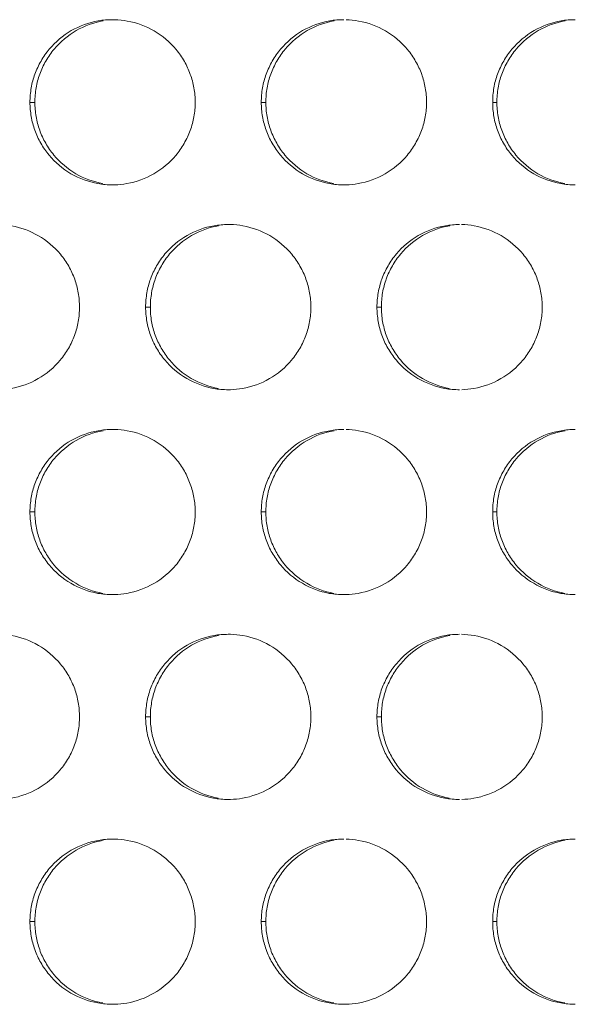
# Model space of a CAD drawing. Units: inches. Extents: x 6 to 291, y 6 to 204.
# Drawn here: x 86 to 87, y 60 to 63 of the extents above; entities that cross this region are included whole.
import ezdxf

# ---------------------------------------------------------------- set-up
doc = ezdxf.new("R2010")
doc.units = ezdxf.units.IN
doc.header["$MEASUREMENT"] = 0
doc.layers.add('3面図', color=7, linetype='Continuous')

# ---------------------------------------------------------------- blocks, each defined once
blk = doc.blocks.new('block 1113')
at = {"layer": '3面図', "color": 254, "lineweight": 5, "true_color": 0xcacdd2}
for points in [[(85.6213, 62.6601), (85.6361, 62.6601)], [(86.3213, 62.6601), (86.3351, 62.6601)], [(87.0214, 62.6601), (87.0341, 62.6601)], [(85.9712, 62.0403), (85.9856, 62.0403)], [(86.6712, 62.0403), (86.6846, 62.0403)], [(85.6213, 61.4205), (85.6361, 61.4205)], [(86.3213, 61.4205), (86.3351, 61.4205)], [(87.0214, 61.4205), (87.0341, 61.4205)], [(85.9712, 60.8008), (85.9856, 60.8008)], [(86.6712, 60.8008), (86.6846, 60.8008)], [(85.6213, 60.1807), (85.6361, 60.1807)], [(86.3213, 60.1807), (86.3351, 60.1807)], [(87.0214, 60.1807), (87.0341, 60.1807)]]:
    blk.add_lwpolyline(points, dxfattribs=at)
at = {"layer": '3面図', "color": 179, "lineweight": 5, "true_color": 0x221814}
for points, knots in [([(85.6213, 62.6601), (85.6215, 62.6749), (85.6227, 62.6897), (85.6253, 62.7042), (85.6277, 62.7183), (85.6315, 62.7321), (85.6363, 62.7455), (85.6413, 62.7593), (85.6477, 62.7724), (85.6549, 62.7851), (85.662, 62.7975), (85.6704, 62.8099), (85.6799, 62.821), (85.6986, 62.8434), (85.7212, 62.8623), (85.7465, 62.8771), (85.7717, 62.8913), (85.7996, 62.9016), (85.8282, 62.9068), (85.8425, 62.9092), (85.8568, 62.9102), (85.8712, 62.9102)], [0, 0, 0, 0, 1, 1, 1, 2, 2, 2, 3, 3, 3, 4, 4, 4, 5, 5, 5, 6, 6, 6, 7, 7, 7, 7]), ([(85.6361, 62.6601), (85.6363, 62.6749), (85.6375, 62.6897), (85.6401, 62.7042), (85.6425, 62.7183), (85.6461, 62.7321), (85.6509, 62.7455), (85.6561, 62.7593), (85.6623, 62.7724), (85.6694, 62.7851), (85.6768, 62.7975), (85.6852, 62.8099), (85.6945, 62.821), (85.7133, 62.8434), (85.7359, 62.8623), (85.7612, 62.8771), (85.7863, 62.8913), (85.8142, 62.9016), (85.8428, 62.9068)], [0, 0, 0, 0, 1, 1, 1, 2, 2, 2, 3, 3, 3, 4, 4, 4, 5, 5, 5, 6, 6, 6, 6]), ([(85.8785, 62.9102), (85.8907, 62.9099), (85.9033, 62.9088), (85.9157, 62.9061), (85.9441, 62.9012), (85.9718, 62.8909), (85.9972, 62.8764), (86.0221, 62.862), (86.045, 62.8423), (86.0637, 62.8199), (86.0728, 62.8086), (86.0812, 62.7969), (86.0885, 62.7841), (86.0955, 62.7717), (86.1015, 62.7586), (86.1065, 62.7448), (86.1114, 62.7317), (86.115, 62.718), (86.1174, 62.7038), (86.12, 62.6894), (86.1212, 62.6749), (86.1214, 62.6601)], [0, 0, 0, 0, 1, 1, 1, 2, 2, 2, 3, 3, 3, 4, 4, 4, 5, 5, 5, 6, 6, 6, 7, 7, 7, 7]), ([(86.3213, 62.6601), (86.3213, 62.6749), (86.3226, 62.6897), (86.325, 62.7042), (86.3275, 62.7183), (86.3313, 62.7321), (86.3362, 62.7455), (86.3413, 62.7593), (86.3475, 62.7724), (86.3546, 62.7851), (86.362, 62.7975), (86.3704, 62.8099), (86.3799, 62.821), (86.3985, 62.8434), (86.4211, 62.8623), (86.4464, 62.8771), (86.4717, 62.8913), (86.4996, 62.9016), (86.5282, 62.9068), (86.5425, 62.9092), (86.5568, 62.9102), (86.5713, 62.9102)], [0, 0, 0, 0, 1, 1, 1, 2, 2, 2, 3, 3, 3, 4, 4, 4, 5, 5, 5, 6, 6, 6, 7, 7, 7, 7]), ([(86.3351, 62.6601), (86.3351, 62.6749), (86.3363, 62.6897), (86.3387, 62.7042), (86.3413, 62.7183), (86.3449, 62.7321), (86.3499, 62.7455), (86.3551, 62.7593), (86.3613, 62.7724), (86.3684, 62.7851), (86.3758, 62.7975), (86.3842, 62.8099), (86.3935, 62.821), (86.4123, 62.8434), (86.4349, 62.8623), (86.4602, 62.8771), (86.4853, 62.8913), (86.5132, 62.9016), (86.5418, 62.9068)], [0, 0, 0, 0, 1, 1, 1, 2, 2, 2, 3, 3, 3, 4, 4, 4, 5, 5, 5, 6, 6, 6, 6]), ([(86.5778, 62.9102), (86.5904, 62.9099), (86.603, 62.9088), (86.6156, 62.9061), (86.6442, 62.9012), (86.6719, 62.8909), (86.6969, 62.8764), (86.7222, 62.862), (86.7449, 62.8423), (86.7635, 62.8203), (86.7728, 62.8086), (86.7811, 62.7969), (86.7883, 62.7841), (86.7954, 62.7717), (86.8016, 62.7586), (86.8066, 62.7448), (86.8112, 62.7317), (86.815, 62.718), (86.8174, 62.7038), (86.82, 62.6894), (86.8212, 62.6749), (86.8212, 62.6601)], [0, 0, 0, 0, 1, 1, 1, 2, 2, 2, 3, 3, 3, 4, 4, 4, 5, 5, 5, 6, 6, 6, 7, 7, 7, 7]), ([(87.0214, 62.6601), (87.0214, 62.6749), (87.0226, 62.6897), (87.025, 62.7042), (87.0276, 62.7183), (87.0312, 62.7321), (87.0362, 62.7455), (87.0414, 62.7593), (87.0474, 62.7724), (87.0546, 62.7851), (87.062, 62.7979), (87.0703, 62.8099), (87.0798, 62.821), (87.0986, 62.8434), (87.1211, 62.8623), (87.1464, 62.8771), (87.1718, 62.8913), (87.1995, 62.9016), (87.2283, 62.9068), (87.2424, 62.9092), (87.2569, 62.9102), (87.271, 62.9102)], [0, 0, 0, 0, 1, 1, 1, 2, 2, 2, 3, 3, 3, 4, 4, 4, 5, 5, 5, 6, 6, 6, 7, 7, 7, 7]), ([(87.0341, 62.6601), (87.0341, 62.6749), (87.0353, 62.6897), (87.0378, 62.7042), (87.0403, 62.7183), (87.044, 62.7321), (87.049, 62.7455), (87.0538, 62.7593), (87.0601, 62.7724), (87.0674, 62.7851), (87.0748, 62.7979), (87.0831, 62.8099), (87.0925, 62.821), (87.111, 62.8434), (87.1337, 62.8623), (87.159, 62.8771), (87.1843, 62.8913), (87.2122, 62.9016), (87.2407, 62.9068)], [0, 0, 0, 0, 1, 1, 1, 2, 2, 2, 3, 3, 3, 4, 4, 4, 5, 5, 5, 6, 6, 6, 6]), ([(85.8714, 62.4103), (85.8564, 62.4103), (85.8418, 62.4117), (85.827, 62.4141), (85.7986, 62.4196), (85.7706, 62.4296), (85.7455, 62.4441), (85.7202, 62.4589), (85.6976, 62.4782), (85.6792, 62.5006), (85.6699, 62.5116), (85.6614, 62.5237), (85.6542, 62.5364), (85.647, 62.5492), (85.6411, 62.5622), (85.6361, 62.576), (85.6315, 62.5891), (85.6277, 62.6029), (85.6253, 62.617), (85.6227, 62.6315), (85.6215, 62.646), (85.6213, 62.6601)], [0, 0, 0, 0, 1, 1, 1, 2, 2, 2, 3, 3, 3, 4, 4, 4, 5, 5, 5, 6, 6, 6, 7, 7, 7, 7]), ([(85.8416, 62.4141), (85.813, 62.4196), (85.7853, 62.4296), (85.7601, 62.4441), (85.7348, 62.4589), (85.7124, 62.4782), (85.6936, 62.5006), (85.6845, 62.5116), (85.6763, 62.5237), (85.669, 62.5364), (85.6618, 62.5492), (85.6556, 62.5622), (85.6509, 62.576), (85.6459, 62.5891), (85.6425, 62.6029), (85.6401, 62.617), (85.6375, 62.6315), (85.6363, 62.646), (85.6361, 62.6601)], [0, 0, 0, 0, 1, 1, 1, 2, 2, 2, 3, 3, 3, 4, 4, 4, 5, 5, 5, 6, 6, 6, 6]), ([(86.1214, 62.6601), (86.1212, 62.646), (86.12, 62.6311), (86.1174, 62.6167), (86.115, 62.6026), (86.1114, 62.5888), (86.1064, 62.575), (86.1014, 62.5616), (86.095, 62.5485), (86.0878, 62.5357), (86.0804, 62.5226), (86.0723, 62.5109), (86.0628, 62.4995), (86.044, 62.4772), (86.0215, 62.4582), (85.9961, 62.4437), (85.9708, 62.4293), (85.9431, 62.4193), (85.9145, 62.4141), (85.9024, 62.412), (85.8905, 62.411), (85.8787, 62.4103)], [0, 0, 0, 0, 1, 1, 1, 2, 2, 2, 3, 3, 3, 4, 4, 4, 5, 5, 5, 6, 6, 6, 7, 7, 7, 7]), ([(86.5713, 62.4103), (86.5565, 62.4103), (86.5417, 62.4117), (86.527, 62.4141), (86.4984, 62.4196), (86.4707, 62.4296), (86.4455, 62.4441), (86.4202, 62.4589), (86.3977, 62.4782), (86.3791, 62.5006), (86.3696, 62.5116), (86.3615, 62.5237), (86.3542, 62.5364), (86.347, 62.5492), (86.3408, 62.5622), (86.336, 62.576), (86.3312, 62.5891), (86.3275, 62.6029), (86.325, 62.617), (86.3226, 62.6315), (86.3213, 62.646), (86.3213, 62.6601)], [0, 0, 0, 0, 1, 1, 1, 2, 2, 2, 3, 3, 3, 4, 4, 4, 5, 5, 5, 6, 6, 6, 7, 7, 7, 7]), ([(86.5406, 62.4141), (86.512, 62.4196), (86.4843, 62.4296), (86.4591, 62.4441), (86.4338, 62.4589), (86.4113, 62.4782), (86.3927, 62.5006), (86.3834, 62.5116), (86.3751, 62.5237), (86.368, 62.5364), (86.3608, 62.5492), (86.3546, 62.5622), (86.3498, 62.576), (86.3449, 62.5891), (86.3413, 62.6029), (86.3387, 62.617), (86.3363, 62.6315), (86.3351, 62.646), (86.3351, 62.6601)], [0, 0, 0, 0, 1, 1, 1, 2, 2, 2, 3, 3, 3, 4, 4, 4, 5, 5, 5, 6, 6, 6, 6]), ([(86.8212, 62.6601), (86.8212, 62.646), (86.82, 62.6311), (86.8173, 62.6167), (86.8149, 62.6026), (86.8111, 62.5888), (86.8062, 62.575), (86.8012, 62.5616), (86.795, 62.5485), (86.7876, 62.5357), (86.7804, 62.5226), (86.772, 62.5109), (86.7625, 62.4995), (86.7441, 62.4772), (86.7211, 62.4582), (86.6962, 62.4437), (86.6709, 62.4293), (86.6428, 62.4193), (86.6142, 62.4141), (86.6023, 62.412), (86.5902, 62.411), (86.578, 62.4103)], [0, 0, 0, 0, 1, 1, 1, 2, 2, 2, 3, 3, 3, 4, 4, 4, 5, 5, 5, 6, 6, 6, 7, 7, 7, 7]), ([(87.2713, 62.4103), (87.2565, 62.4103), (87.2417, 62.4117), (87.2271, 62.4141), (87.1985, 62.4196), (87.1707, 62.4296), (87.1456, 62.4441), (87.1203, 62.4589), (87.0977, 62.4782), (87.0789, 62.5006), (87.0696, 62.5116), (87.0612, 62.5237), (87.0541, 62.5364), (87.0469, 62.5492), (87.0409, 62.5622), (87.036, 62.5757), (87.0312, 62.5891), (87.0276, 62.6029), (87.025, 62.617), (87.0226, 62.6315), (87.0214, 62.646), (87.0214, 62.6601)], [0, 0, 0, 0, 1, 1, 1, 2, 2, 2, 3, 3, 3, 4, 4, 4, 5, 5, 5, 6, 6, 6, 7, 7, 7, 7]), ([(87.2395, 62.4141), (87.211, 62.4196), (87.1833, 62.4296), (87.1582, 62.4441), (87.1328, 62.4589), (87.1103, 62.4782), (87.0917, 62.5006), (87.0824, 62.5116), (87.0739, 62.5237), (87.0669, 62.5364), (87.0598, 62.5492), (87.0536, 62.5622), (87.0488, 62.5757), (87.044, 62.5891), (87.0403, 62.6029), (87.0378, 62.617), (87.0353, 62.6315), (87.0341, 62.646), (87.0341, 62.6601)], [0, 0, 0, 0, 1, 1, 1, 2, 2, 2, 3, 3, 3, 4, 4, 4, 5, 5, 5, 6, 6, 6, 6]), ([(85.5288, 62.2904), (85.541, 62.2901), (85.5534, 62.2887), (85.5655, 62.2863), (85.5941, 62.2811), (85.622, 62.2711), (85.647, 62.2563), (85.6723, 62.2419), (85.695, 62.2226), (85.7136, 62.2002), (85.7229, 62.1888), (85.7312, 62.1767), (85.7386, 62.1643), (85.7455, 62.1516), (85.7517, 62.1385), (85.7567, 62.1251), (85.7613, 62.1116), (85.7651, 62.0978), (85.7675, 62.0837), (85.77, 62.0693), (85.7713, 62.0551), (85.7713, 62.0403)], [0, 0, 0, 0, 1, 1, 1, 2, 2, 2, 3, 3, 3, 4, 4, 4, 5, 5, 5, 6, 6, 6, 7, 7, 7, 7]), ([(85.9712, 62.0403), (85.9715, 62.0551), (85.9727, 62.0696), (85.9751, 62.0841), (85.9775, 62.0982), (85.9813, 62.1123), (85.9861, 62.1254), (85.9911, 62.1392), (85.9975, 62.1526), (86.0047, 62.165), (86.0121, 62.1778), (86.0206, 62.1898), (86.0299, 62.2012), (86.0485, 62.2232), (86.0712, 62.2425), (86.0966, 62.257), (86.1217, 62.2715), (86.1496, 62.2818), (86.1784, 62.2866), (86.1925, 62.289), (86.2068, 62.2904), (86.2213, 62.2904)], [0, 0, 0, 0, 1, 1, 1, 2, 2, 2, 3, 3, 3, 4, 4, 4, 5, 5, 5, 6, 6, 6, 7, 7, 7, 7]), ([(85.9856, 62.0403), (85.9856, 62.0551), (85.9868, 62.0696), (85.9896, 62.0841), (85.992, 62.0982), (85.9956, 62.1123), (86.0006, 62.1254), (86.0056, 62.1392), (86.0118, 62.1526), (86.0189, 62.165), (86.0263, 62.1778), (86.0347, 62.1898), (86.044, 62.2012), (86.0628, 62.2232), (86.0854, 62.2425), (86.1105, 62.257), (86.136, 62.2715), (86.1637, 62.2818), (86.1923, 62.2866)], [0, 0, 0, 0, 1, 1, 1, 2, 2, 2, 3, 3, 3, 4, 4, 4, 5, 5, 5, 6, 6, 6, 6]), ([(86.2282, 62.2904), (86.2407, 62.2901), (86.2533, 62.2887), (86.2655, 62.2863), (86.294, 62.2811), (86.3219, 62.2711), (86.347, 62.2567), (86.3723, 62.2419), (86.3949, 62.2226), (86.4135, 62.2002), (86.423, 62.1888), (86.4312, 62.1767), (86.4383, 62.1643), (86.4455, 62.1516), (86.4517, 62.1385), (86.4564, 62.1251), (86.4614, 62.1116), (86.4652, 62.0978), (86.4676, 62.0837), (86.47, 62.0693), (86.4712, 62.0551), (86.4712, 62.0403)], [0, 0, 0, 0, 1, 1, 1, 2, 2, 2, 3, 3, 3, 4, 4, 4, 5, 5, 5, 6, 6, 6, 7, 7, 7, 7]), ([(86.6712, 62.0403), (86.6714, 62.0551), (86.6724, 62.0696), (86.6752, 62.0841), (86.6776, 62.0982), (86.6814, 62.1123), (86.6862, 62.1254), (86.6912, 62.1392), (86.6974, 62.1526), (86.7048, 62.165), (86.712, 62.1778), (86.7205, 62.1898), (86.7299, 62.2012), (86.7485, 62.2236), (86.7713, 62.2425), (86.7963, 62.257), (86.8217, 62.2715), (86.8497, 62.2818), (86.8782, 62.2866), (86.8924, 62.289), (86.9068, 62.2904), (86.9211, 62.2904)], [0, 0, 0, 0, 1, 1, 1, 2, 2, 2, 3, 3, 3, 4, 4, 4, 5, 5, 5, 6, 6, 6, 7, 7, 7, 7]), ([(86.6846, 62.0403), (86.6846, 62.0551), (86.6858, 62.0696), (86.6882, 62.0841), (86.6908, 62.0982), (86.6946, 62.1123), (86.6994, 62.1254), (86.7046, 62.1392), (86.7106, 62.1526), (86.7179, 62.165), (86.7253, 62.1778), (86.7336, 62.1898), (86.743, 62.2012), (86.7618, 62.2236), (86.7844, 62.2425), (86.8095, 62.257), (86.8348, 62.2715), (86.8627, 62.2818), (86.8913, 62.2866)], [0, 0, 0, 0, 1, 1, 1, 2, 2, 2, 3, 3, 3, 4, 4, 4, 5, 5, 5, 6, 6, 6, 6]), ([(86.9275, 62.2904), (86.9403, 62.2901), (86.9528, 62.2887), (86.9654, 62.2863), (86.994, 62.2811), (87.0217, 62.2711), (87.0469, 62.2567), (87.0722, 62.2419), (87.0948, 62.2226), (87.1135, 62.2002), (87.1227, 62.1888), (87.1311, 62.1767), (87.1384, 62.1643), (87.1456, 62.1516), (87.1516, 62.1385), (87.1564, 62.1251), (87.1613, 62.1116), (87.1649, 62.0978), (87.1675, 62.0837), (87.1699, 62.0693), (87.1711, 62.0551), (87.1711, 62.0403)], [0, 0, 0, 0, 1, 1, 1, 2, 2, 2, 3, 3, 3, 4, 4, 4, 5, 5, 5, 6, 6, 6, 7, 7, 7, 7]), ([(85.7713, 62.0403), (85.7713, 62.0258), (85.77, 62.011), (85.7675, 61.9966), (85.7651, 61.9824), (85.7613, 61.9687), (85.7565, 61.9549), (85.7514, 61.9414), (85.7452, 61.9283), (85.7379, 61.9156), (85.7305, 61.9029), (85.7222, 61.8908), (85.7128, 61.8794), (85.6942, 61.8574), (85.6714, 61.8381), (85.6461, 61.824), (85.621, 61.8091), (85.5929, 61.7992), (85.5643, 61.7943), (85.5526, 61.7923), (85.5409, 61.7909), (85.529, 61.7905)], [0, 0, 0, 0, 1, 1, 1, 2, 2, 2, 3, 3, 3, 4, 4, 4, 5, 5, 5, 6, 6, 6, 7, 7, 7, 7]), ([(86.2213, 61.7905), (86.2065, 61.7905), (86.1918, 61.7916), (86.1772, 61.7943), (86.1486, 61.7995), (86.1208, 61.8098), (86.0957, 61.8243), (86.0704, 61.8391), (86.0478, 61.8584), (86.029, 61.8805), (86.0197, 61.8918), (86.0115, 61.9039), (86.0041, 61.9166), (85.9972, 61.929), (85.991, 61.9421), (85.986, 61.9559), (85.9813, 61.969), (85.9775, 61.9831), (85.9751, 61.9969), (85.9727, 62.0114), (85.9715, 62.0258), (85.9712, 62.0403)], [0, 0, 0, 0, 1, 1, 1, 2, 2, 2, 3, 3, 3, 4, 4, 4, 5, 5, 5, 6, 6, 6, 7, 7, 7, 7]), ([(86.1911, 61.7943), (86.1625, 61.7995), (86.135, 61.8098), (86.1096, 61.8243), (86.0843, 61.8391), (86.0618, 61.8584), (86.0432, 61.8805), (86.034, 61.8918), (86.0258, 61.9039), (86.0185, 61.9166), (86.0113, 61.929), (86.0051, 61.9421), (86.0004, 61.9559), (85.9954, 61.969), (85.9918, 61.9831), (85.9892, 61.9969), (85.9868, 62.0114), (85.9856, 62.0258), (85.9856, 62.0403)], [0, 0, 0, 0, 1, 1, 1, 2, 2, 2, 3, 3, 3, 4, 4, 4, 5, 5, 5, 6, 6, 6, 6]), ([(86.4712, 62.0403), (86.4712, 62.0258), (86.47, 62.011), (86.4674, 61.9966), (86.4648, 61.9824), (86.4612, 61.9687), (86.4562, 61.9549), (86.4514, 61.9414), (86.4452, 61.9283), (86.4378, 61.9156), (86.4306, 61.9029), (86.4221, 61.8908), (86.4126, 61.8794), (86.3942, 61.8574), (86.3713, 61.8381), (86.346, 61.824), (86.3208, 61.8091), (86.2929, 61.7992), (86.2643, 61.7943), (86.2524, 61.7923), (86.2406, 61.7909), (86.2283, 61.7905)], [0, 0, 0, 0, 1, 1, 1, 2, 2, 2, 3, 3, 3, 4, 4, 4, 5, 5, 5, 6, 6, 6, 7, 7, 7, 7]), ([(86.9213, 61.7905), (86.9065, 61.7905), (86.8917, 61.7916), (86.8769, 61.7943), (86.8483, 61.7995), (86.8207, 61.8098), (86.7954, 61.8243), (86.7704, 61.8391), (86.7475, 61.8581), (86.7291, 61.8805), (86.7198, 61.8918), (86.7113, 61.9039), (86.7041, 61.9163), (86.6969, 61.929), (86.691, 61.9421), (86.686, 61.9559), (86.6812, 61.969), (86.6776, 61.9831), (86.6752, 61.9969), (86.6724, 62.0114), (86.6714, 62.0258), (86.6712, 62.0403)], [0, 0, 0, 0, 1, 1, 1, 2, 2, 2, 3, 3, 3, 4, 4, 4, 5, 5, 5, 6, 6, 6, 7, 7, 7, 7]), ([(86.8901, 61.7943), (86.8615, 61.7995), (86.8338, 61.8098), (86.8087, 61.8243), (86.7833, 61.8391), (86.7608, 61.8581), (86.7422, 61.8805), (86.7329, 61.8918), (86.7248, 61.9039), (86.7174, 61.9163), (86.7103, 61.929), (86.7041, 61.9421), (86.6993, 61.9559), (86.6944, 61.969), (86.6908, 61.9831), (86.6882, 61.9969), (86.6858, 62.0114), (86.6846, 62.0258), (86.6846, 62.0403)], [0, 0, 0, 0, 1, 1, 1, 2, 2, 2, 3, 3, 3, 4, 4, 4, 5, 5, 5, 6, 6, 6, 6]), ([(87.1711, 62.0403), (87.1711, 62.0258), (87.1699, 62.011), (87.1675, 61.9966), (87.1649, 61.9824), (87.1613, 61.9687), (87.1563, 61.9549), (87.1511, 61.9414), (87.1449, 61.9283), (87.1378, 61.9156), (87.1304, 61.9029), (87.1222, 61.8908), (87.1127, 61.8794), (87.0939, 61.8574), (87.0713, 61.8381), (87.046, 61.824), (87.0207, 61.8091), (86.993, 61.7992), (86.9642, 61.7943), (86.9521, 61.7923), (86.9401, 61.7909), (86.928, 61.7905)], [0, 0, 0, 0, 1, 1, 1, 2, 2, 2, 3, 3, 3, 4, 4, 4, 5, 5, 5, 6, 6, 6, 7, 7, 7, 7]), ([(85.6213, 61.4205), (85.6215, 61.435), (85.6227, 61.4498), (85.6253, 61.4643), (85.6277, 61.4781), (85.6315, 61.4922), (85.6363, 61.5056), (85.6413, 61.5194), (85.6477, 61.5325), (85.6549, 61.5453), (85.662, 61.558), (85.6704, 61.5701), (85.6799, 61.5814), (85.6986, 61.6035), (85.7212, 61.6224), (85.7465, 61.6369), (85.7717, 61.6514), (85.7996, 61.6617), (85.8282, 61.6665), (85.8425, 61.6693), (85.8568, 61.6703), (85.8712, 61.6703)], [0, 0, 0, 0, 1, 1, 1, 2, 2, 2, 3, 3, 3, 4, 4, 4, 5, 5, 5, 6, 6, 6, 7, 7, 7, 7]), ([(85.6361, 61.4205), (85.6363, 61.435), (85.6375, 61.4498), (85.6401, 61.4643), (85.6425, 61.4781), (85.6461, 61.4922), (85.6509, 61.5056), (85.6561, 61.5194), (85.6623, 61.5325), (85.6694, 61.5453), (85.6768, 61.558), (85.6852, 61.5701), (85.6945, 61.5814), (85.7133, 61.6035), (85.7359, 61.6224), (85.7612, 61.6369), (85.7863, 61.6514), (85.8142, 61.6617), (85.8428, 61.6665)], [0, 0, 0, 0, 1, 1, 1, 2, 2, 2, 3, 3, 3, 4, 4, 4, 5, 5, 5, 6, 6, 6, 6]), ([(85.8785, 61.6703), (85.8907, 61.67), (85.9033, 61.6686), (85.9157, 61.6665), (85.9441, 61.6614), (85.9718, 61.651), (85.9972, 61.6365), (86.0221, 61.6217), (86.045, 61.6028), (86.0637, 61.5804), (86.0728, 61.569), (86.0812, 61.557), (86.0885, 61.5442), (86.0955, 61.5318), (86.1015, 61.5184), (86.1065, 61.5049), (86.1114, 61.4915), (86.115, 61.4777), (86.1174, 61.4639), (86.12, 61.4495), (86.1212, 61.435), (86.1214, 61.4205)], [0, 0, 0, 0, 1, 1, 1, 2, 2, 2, 3, 3, 3, 4, 4, 4, 5, 5, 5, 6, 6, 6, 7, 7, 7, 7]), ([(86.3213, 61.4205), (86.3213, 61.435), (86.3226, 61.4498), (86.325, 61.4643), (86.3275, 61.4781), (86.3313, 61.4922), (86.3362, 61.5056), (86.3413, 61.5194), (86.3475, 61.5325), (86.3546, 61.5453), (86.362, 61.558), (86.3704, 61.5701), (86.3799, 61.5814), (86.3985, 61.6035), (86.4211, 61.6224), (86.4464, 61.6369), (86.4717, 61.6517), (86.4996, 61.6617), (86.5282, 61.6665), (86.5425, 61.6693), (86.5568, 61.6703), (86.5713, 61.6703)], [0, 0, 0, 0, 1, 1, 1, 2, 2, 2, 3, 3, 3, 4, 4, 4, 5, 5, 5, 6, 6, 6, 7, 7, 7, 7]), ([(86.3351, 61.4205), (86.3351, 61.435), (86.3363, 61.4498), (86.3387, 61.4643), (86.3413, 61.4781), (86.3449, 61.4922), (86.3499, 61.5056), (86.3551, 61.5194), (86.3613, 61.5325), (86.3684, 61.5453), (86.3758, 61.558), (86.3842, 61.5701), (86.3935, 61.5814), (86.4123, 61.6035), (86.4349, 61.6224), (86.4602, 61.6369), (86.4853, 61.6517), (86.5132, 61.6617), (86.5418, 61.6665)], [0, 0, 0, 0, 1, 1, 1, 2, 2, 2, 3, 3, 3, 4, 4, 4, 5, 5, 5, 6, 6, 6, 6]), ([(86.5778, 61.6703), (86.5904, 61.67), (86.603, 61.6686), (86.6156, 61.6665), (86.6442, 61.6614), (86.6719, 61.6514), (86.6969, 61.6365), (86.7222, 61.6217), (86.7449, 61.6028), (86.7635, 61.5804), (86.7728, 61.569), (86.7811, 61.557), (86.7883, 61.5442), (86.7954, 61.5318), (86.8016, 61.5184), (86.8066, 61.5049), (86.8112, 61.4915), (86.815, 61.4777), (86.8174, 61.4639), (86.82, 61.4495), (86.8212, 61.435), (86.8212, 61.4205)], [0, 0, 0, 0, 1, 1, 1, 2, 2, 2, 3, 3, 3, 4, 4, 4, 5, 5, 5, 6, 6, 6, 7, 7, 7, 7]), ([(87.0214, 61.4205), (87.0214, 61.435), (87.0226, 61.4498), (87.025, 61.4643), (87.0276, 61.4781), (87.0312, 61.4922), (87.0362, 61.5056), (87.0414, 61.5194), (87.0474, 61.5325), (87.0546, 61.5453), (87.062, 61.558), (87.0703, 61.5701), (87.0798, 61.5814), (87.0986, 61.6035), (87.1211, 61.6228), (87.1464, 61.6369), (87.1718, 61.6517), (87.1995, 61.6617), (87.2283, 61.6665), (87.2424, 61.6693), (87.2569, 61.6703), (87.271, 61.6703)], [0, 0, 0, 0, 1, 1, 1, 2, 2, 2, 3, 3, 3, 4, 4, 4, 5, 5, 5, 6, 6, 6, 7, 7, 7, 7]), ([(87.0341, 61.4205), (87.0341, 61.435), (87.0353, 61.4498), (87.0378, 61.4643), (87.0403, 61.4781), (87.044, 61.4922), (87.049, 61.5056), (87.0538, 61.5194), (87.0601, 61.5325), (87.0674, 61.5453), (87.0748, 61.558), (87.0831, 61.5701), (87.0925, 61.5814), (87.111, 61.6035), (87.1337, 61.6224), (87.159, 61.6369), (87.1843, 61.6517), (87.2122, 61.6617), (87.2407, 61.6665)], [0, 0, 0, 0, 1, 1, 1, 2, 2, 2, 3, 3, 3, 4, 4, 4, 5, 5, 5, 6, 6, 6, 6]), ([(85.8714, 61.1704), (85.8564, 61.1704), (85.8418, 61.1718), (85.827, 61.1742), (85.7986, 61.1794), (85.7706, 61.1897), (85.7455, 61.2045), (85.7202, 61.219), (85.6976, 61.2383), (85.6792, 61.2607), (85.6699, 61.2721), (85.6614, 61.2841), (85.6542, 61.2965), (85.647, 61.3093), (85.6411, 61.3224), (85.6361, 61.3358), (85.6315, 61.3492), (85.6277, 61.363), (85.6253, 61.3771), (85.6227, 61.3913), (85.6215, 61.4057), (85.6213, 61.4205)], [0, 0, 0, 0, 1, 1, 1, 2, 2, 2, 3, 3, 3, 4, 4, 4, 5, 5, 5, 6, 6, 6, 7, 7, 7, 7]), ([(85.8416, 61.1742), (85.813, 61.1794), (85.7853, 61.1897), (85.7601, 61.2045), (85.7348, 61.219), (85.7124, 61.2383), (85.6936, 61.2607), (85.6845, 61.2721), (85.6763, 61.2841), (85.669, 61.2965), (85.6618, 61.3093), (85.6556, 61.3224), (85.6509, 61.3358), (85.6459, 61.3492), (85.6425, 61.363), (85.6401, 61.3771), (85.6375, 61.3913), (85.6363, 61.4057), (85.6361, 61.4205)], [0, 0, 0, 0, 1, 1, 1, 2, 2, 2, 3, 3, 3, 4, 4, 4, 5, 5, 5, 6, 6, 6, 6]), ([(86.1214, 61.4205), (86.1212, 61.4057), (86.12, 61.3913), (86.1174, 61.3768), (86.115, 61.3627), (86.1114, 61.3485), (86.1064, 61.3351), (86.1014, 61.3213), (86.095, 61.3082), (86.0878, 61.2955), (86.0804, 61.2831), (86.0723, 61.271), (86.0628, 61.2597), (86.044, 61.2373), (86.0215, 61.2183), (85.9961, 61.2038), (85.9708, 61.1894), (85.9431, 61.179), (85.9145, 61.1742), (85.9024, 61.1721), (85.8905, 61.1708), (85.8787, 61.1704)], [0, 0, 0, 0, 1, 1, 1, 2, 2, 2, 3, 3, 3, 4, 4, 4, 5, 5, 5, 6, 6, 6, 7, 7, 7, 7]), ([(86.5713, 61.1704), (86.5565, 61.1704), (86.5417, 61.1718), (86.527, 61.1742), (86.4984, 61.1794), (86.4707, 61.1897), (86.4455, 61.2045), (86.4202, 61.219), (86.3977, 61.2383), (86.3791, 61.2607), (86.3696, 61.2721), (86.3615, 61.2841), (86.3542, 61.2965), (86.347, 61.3093), (86.3408, 61.3224), (86.336, 61.3358), (86.3312, 61.3492), (86.3275, 61.363), (86.325, 61.3771), (86.3226, 61.3913), (86.3213, 61.4057), (86.3213, 61.4205)], [0, 0, 0, 0, 1, 1, 1, 2, 2, 2, 3, 3, 3, 4, 4, 4, 5, 5, 5, 6, 6, 6, 7, 7, 7, 7]), ([(86.5406, 61.1742), (86.512, 61.1794), (86.4843, 61.1897), (86.4591, 61.2045), (86.4338, 61.219), (86.4113, 61.2383), (86.3927, 61.2607), (86.3834, 61.2721), (86.3751, 61.2841), (86.368, 61.2965), (86.3608, 61.3093), (86.3546, 61.3224), (86.3498, 61.3358), (86.3449, 61.3492), (86.3413, 61.363), (86.3387, 61.3771), (86.3363, 61.3913), (86.3351, 61.4057), (86.3351, 61.4205)], [0, 0, 0, 0, 1, 1, 1, 2, 2, 2, 3, 3, 3, 4, 4, 4, 5, 5, 5, 6, 6, 6, 6]), ([(86.8212, 61.4205), (86.8212, 61.4057), (86.82, 61.3913), (86.8173, 61.3764), (86.8149, 61.3627), (86.8111, 61.3485), (86.8062, 61.3351), (86.8012, 61.3213), (86.795, 61.3082), (86.7876, 61.2955), (86.7804, 61.2831), (86.772, 61.271), (86.7625, 61.2597), (86.7441, 61.2373), (86.7211, 61.2183), (86.6962, 61.2038), (86.6709, 61.1894), (86.6428, 61.179), (86.6142, 61.1742), (86.6023, 61.1721), (86.5902, 61.1708), (86.578, 61.1704)], [0, 0, 0, 0, 1, 1, 1, 2, 2, 2, 3, 3, 3, 4, 4, 4, 5, 5, 5, 6, 6, 6, 7, 7, 7, 7]), ([(87.2713, 61.1704), (87.2565, 61.1704), (87.2417, 61.1718), (87.2271, 61.1742), (87.1985, 61.1794), (87.1707, 61.1897), (87.1456, 61.2045), (87.1203, 61.219), (87.0977, 61.2383), (87.0789, 61.2607), (87.0696, 61.2721), (87.0612, 61.2841), (87.0541, 61.2965), (87.0469, 61.3093), (87.0409, 61.3224), (87.036, 61.3358), (87.0312, 61.3492), (87.0276, 61.363), (87.025, 61.3771), (87.0226, 61.3913), (87.0214, 61.4057), (87.0214, 61.4205)], [0, 0, 0, 0, 1, 1, 1, 2, 2, 2, 3, 3, 3, 4, 4, 4, 5, 5, 5, 6, 6, 6, 7, 7, 7, 7]), ([(87.2395, 61.1742), (87.211, 61.1794), (87.1833, 61.1897), (87.1582, 61.2045), (87.1328, 61.219), (87.1103, 61.2383), (87.0917, 61.2607), (87.0824, 61.2721), (87.0739, 61.2841), (87.0669, 61.2965), (87.0598, 61.3093), (87.0536, 61.3224), (87.0488, 61.3358), (87.044, 61.3492), (87.0403, 61.363), (87.0378, 61.3771), (87.0353, 61.3913), (87.0341, 61.4057), (87.0341, 61.4205)], [0, 0, 0, 0, 1, 1, 1, 2, 2, 2, 3, 3, 3, 4, 4, 4, 5, 5, 5, 6, 6, 6, 6]), ([(85.5288, 61.0502), (85.541, 61.0498), (85.5534, 61.0488), (85.5655, 61.0467), (85.5941, 61.0412), (85.622, 61.0312), (85.647, 61.0168), (85.6723, 61.002), (85.695, 60.9827), (85.7136, 60.9603), (85.7229, 60.9493), (85.7312, 60.9368), (85.7386, 60.9244), (85.7455, 60.9117), (85.7517, 60.8986), (85.7567, 60.8848), (85.7613, 60.8717), (85.7651, 60.858), (85.7675, 60.8438), (85.77, 60.8294), (85.7713, 60.8149), (85.7713, 60.8008)], [0, 0, 0, 0, 1, 1, 1, 2, 2, 2, 3, 3, 3, 4, 4, 4, 5, 5, 5, 6, 6, 6, 7, 7, 7, 7]), ([(85.9712, 60.8008), (85.9715, 60.8149), (85.9727, 60.8297), (85.9751, 60.8442), (85.9775, 60.8583), (85.9813, 60.8721), (85.9861, 60.8859), (85.9911, 60.8993), (85.9975, 60.9124), (86.0047, 60.9251), (86.0121, 60.9379), (86.0206, 60.9499), (86.0299, 60.9613), (86.0485, 60.9834), (86.0712, 61.0027), (86.0966, 61.0171), (86.1217, 61.0316), (86.1496, 61.0416), (86.1784, 61.0467), (86.1925, 61.0492), (86.2068, 61.0502), (86.2213, 61.0502)], [0, 0, 0, 0, 1, 1, 1, 2, 2, 2, 3, 3, 3, 4, 4, 4, 5, 5, 5, 6, 6, 6, 7, 7, 7, 7]), ([(85.9856, 60.8008), (85.9856, 60.8149), (85.9868, 60.8297), (85.9896, 60.8442), (85.992, 60.8583), (85.9956, 60.8721), (86.0006, 60.8859), (86.0056, 60.8993), (86.0118, 60.9124), (86.0189, 60.9251), (86.0263, 60.9379), (86.0347, 60.9499), (86.044, 60.9613), (86.0628, 60.9834), (86.0854, 61.0027), (86.1105, 61.0171), (86.136, 61.0316), (86.1637, 61.0416), (86.1923, 61.0467)], [0, 0, 0, 0, 1, 1, 1, 2, 2, 2, 3, 3, 3, 4, 4, 4, 5, 5, 5, 6, 6, 6, 6]), ([(86.2282, 61.0502), (86.2407, 61.0498), (86.2533, 61.0488), (86.2655, 61.0467), (86.294, 61.0412), (86.3219, 61.0312), (86.347, 61.0168), (86.3723, 61.002), (86.3949, 60.9827), (86.4135, 60.9603), (86.423, 60.9493), (86.4312, 60.9368), (86.4383, 60.9244), (86.4455, 60.9117), (86.4517, 60.8986), (86.4564, 60.8848), (86.4614, 60.8717), (86.4652, 60.858), (86.4676, 60.8438), (86.47, 60.8294), (86.4712, 60.8149), (86.4712, 60.8008)], [0, 0, 0, 0, 1, 1, 1, 2, 2, 2, 3, 3, 3, 4, 4, 4, 5, 5, 5, 6, 6, 6, 7, 7, 7, 7]), ([(86.6712, 60.8008), (86.6714, 60.8149), (86.6724, 60.8297), (86.6752, 60.8442), (86.6776, 60.8583), (86.6814, 60.8721), (86.6862, 60.8859), (86.6912, 60.8993), (86.6974, 60.9124), (86.7048, 60.9251), (86.712, 60.9379), (86.7205, 60.9499), (86.7299, 60.9613), (86.7485, 60.9834), (86.7713, 61.0027), (86.7963, 61.0171), (86.8217, 61.0316), (86.8497, 61.0416), (86.8782, 61.0467), (86.8924, 61.0492), (86.9068, 61.0502), (86.9211, 61.0502)], [0, 0, 0, 0, 1, 1, 1, 2, 2, 2, 3, 3, 3, 4, 4, 4, 5, 5, 5, 6, 6, 6, 7, 7, 7, 7]), ([(86.6846, 60.8008), (86.6846, 60.8149), (86.6858, 60.8297), (86.6882, 60.8442), (86.6908, 60.8583), (86.6946, 60.8721), (86.6994, 60.8859), (86.7046, 60.8993), (86.7106, 60.9124), (86.7179, 60.9251), (86.7253, 60.9379), (86.7336, 60.9499), (86.743, 60.9613), (86.7618, 60.9834), (86.7844, 61.0027), (86.8095, 61.0171), (86.8348, 61.0316), (86.8627, 61.0416), (86.8913, 61.0467)], [0, 0, 0, 0, 1, 1, 1, 2, 2, 2, 3, 3, 3, 4, 4, 4, 5, 5, 5, 6, 6, 6, 6]), ([(86.9275, 61.0502), (86.9403, 61.0498), (86.9528, 61.0488), (86.9654, 61.0467), (86.994, 61.0412), (87.0217, 61.0312), (87.0469, 61.0168), (87.0722, 61.002), (87.0948, 60.9827), (87.1135, 60.9603), (87.1227, 60.9493), (87.1311, 60.9368), (87.1384, 60.9244), (87.1456, 60.9117), (87.1516, 60.8986), (87.1564, 60.8848), (87.1613, 60.8717), (87.1649, 60.858), (87.1675, 60.8438), (87.1699, 60.8294), (87.1711, 60.8149), (87.1711, 60.8008)], [0, 0, 0, 0, 1, 1, 1, 2, 2, 2, 3, 3, 3, 4, 4, 4, 5, 5, 5, 6, 6, 6, 7, 7, 7, 7]), ([(85.7713, 60.8008), (85.7713, 60.786), (85.77, 60.7711), (85.7675, 60.7567), (85.7651, 60.7425), (85.7613, 60.7288), (85.7565, 60.7153), (85.7514, 60.7015), (85.7452, 60.6885), (85.7379, 60.6757), (85.7305, 60.663), (85.7222, 60.6509), (85.7128, 60.6399), (85.6942, 60.6175), (85.6714, 60.5985), (85.6461, 60.5837), (85.621, 60.5693), (85.5929, 60.5593), (85.5643, 60.5541), (85.5526, 60.552), (85.5409, 60.551), (85.529, 60.5507)], [0, 0, 0, 0, 1, 1, 1, 2, 2, 2, 3, 3, 3, 4, 4, 4, 5, 5, 5, 6, 6, 6, 7, 7, 7, 7]), ([(86.2213, 60.5503), (86.2065, 60.5503), (86.1918, 60.5517), (86.1772, 60.5544), (86.1486, 60.5596), (86.1208, 60.5699), (86.0957, 60.5844), (86.0704, 60.5989), (86.0478, 60.6185), (86.029, 60.6406), (86.0197, 60.6519), (86.0115, 60.664), (86.0041, 60.6767), (85.9972, 60.6891), (85.991, 60.7022), (85.986, 60.716), (85.9813, 60.7291), (85.9775, 60.7429), (85.9751, 60.757), (85.9727, 60.7715), (85.9715, 60.786), (85.9712, 60.8008)], [0, 0, 0, 0, 1, 1, 1, 2, 2, 2, 3, 3, 3, 4, 4, 4, 5, 5, 5, 6, 6, 6, 7, 7, 7, 7]), ([(86.1911, 60.5544), (86.1625, 60.5596), (86.135, 60.5699), (86.1096, 60.5844), (86.0843, 60.5989), (86.0618, 60.6185), (86.0432, 60.6406), (86.034, 60.6519), (86.0258, 60.664), (86.0185, 60.6767), (86.0113, 60.6891), (86.0051, 60.7022), (86.0004, 60.716), (85.9954, 60.7291), (85.9918, 60.7429), (85.9892, 60.757), (85.9868, 60.7715), (85.9856, 60.786), (85.9856, 60.8008)], [0, 0, 0, 0, 1, 1, 1, 2, 2, 2, 3, 3, 3, 4, 4, 4, 5, 5, 5, 6, 6, 6, 6]), ([(86.4712, 60.8008), (86.4712, 60.786), (86.47, 60.7711), (86.4674, 60.7567), (86.4648, 60.7425), (86.4612, 60.7288), (86.4562, 60.7153), (86.4514, 60.7015), (86.4452, 60.6885), (86.4378, 60.6757), (86.4306, 60.663), (86.4221, 60.6509), (86.4126, 60.6399), (86.3942, 60.6175), (86.3713, 60.5985), (86.346, 60.5837), (86.3208, 60.5693), (86.2929, 60.5593), (86.2643, 60.5541), (86.2524, 60.552), (86.2406, 60.551), (86.2283, 60.5507)], [0, 0, 0, 0, 1, 1, 1, 2, 2, 2, 3, 3, 3, 4, 4, 4, 5, 5, 5, 6, 6, 6, 7, 7, 7, 7]), ([(86.9213, 60.5503), (86.9065, 60.5503), (86.8917, 60.5517), (86.8769, 60.5544), (86.8483, 60.5596), (86.8207, 60.5699), (86.7954, 60.5844), (86.7704, 60.5989), (86.7475, 60.6185), (86.7291, 60.6406), (86.7198, 60.6519), (86.7113, 60.664), (86.7041, 60.6767), (86.6969, 60.6891), (86.691, 60.7022), (86.686, 60.716), (86.6812, 60.7291), (86.6776, 60.7429), (86.6752, 60.757), (86.6724, 60.7715), (86.6714, 60.786), (86.6712, 60.8008)], [0, 0, 0, 0, 1, 1, 1, 2, 2, 2, 3, 3, 3, 4, 4, 4, 5, 5, 5, 6, 6, 6, 7, 7, 7, 7]), ([(86.8901, 60.5544), (86.8615, 60.5596), (86.8338, 60.5699), (86.8087, 60.5844), (86.7833, 60.5989), (86.7608, 60.6185), (86.7422, 60.6406), (86.7329, 60.6519), (86.7248, 60.664), (86.7174, 60.6767), (86.7103, 60.6891), (86.7041, 60.7022), (86.6993, 60.716), (86.6944, 60.7291), (86.6908, 60.7429), (86.6882, 60.757), (86.6858, 60.7715), (86.6846, 60.786), (86.6846, 60.8008)], [0, 0, 0, 0, 1, 1, 1, 2, 2, 2, 3, 3, 3, 4, 4, 4, 5, 5, 5, 6, 6, 6, 6]), ([(87.1711, 60.8008), (87.1711, 60.786), (87.1699, 60.7711), (87.1675, 60.7567), (87.1649, 60.7425), (87.1613, 60.7288), (87.1563, 60.7153), (87.1511, 60.7015), (87.1449, 60.6885), (87.1378, 60.6757), (87.1304, 60.663), (87.1222, 60.6509), (87.1127, 60.6399), (87.0939, 60.6175), (87.0713, 60.5985), (87.046, 60.5837), (87.0207, 60.5693), (86.993, 60.5593), (86.9642, 60.5541), (86.9521, 60.552), (86.9401, 60.551), (86.928, 60.5503)], [0, 0, 0, 0, 1, 1, 1, 2, 2, 2, 3, 3, 3, 4, 4, 4, 5, 5, 5, 6, 6, 6, 7, 7, 7, 7]), ([(85.6213, 60.1807), (85.6215, 60.1951), (85.6227, 60.2099), (85.6253, 60.2241), (85.6277, 60.2382), (85.6315, 60.2523), (85.6363, 60.2657), (85.6413, 60.2795), (85.6477, 60.2926), (85.6549, 60.3054), (85.662, 60.3181), (85.6704, 60.3298), (85.6799, 60.3415), (85.6986, 60.3636), (85.7212, 60.3825), (85.7465, 60.397), (85.7717, 60.4118), (85.7996, 60.4218), (85.8282, 60.4266), (85.8425, 60.4294), (85.8568, 60.4304), (85.8712, 60.4304)], [0, 0, 0, 0, 1, 1, 1, 2, 2, 2, 3, 3, 3, 4, 4, 4, 5, 5, 5, 6, 6, 6, 7, 7, 7, 7]), ([(85.8785, 60.4304), (85.8907, 60.4301), (85.9033, 60.4287), (85.9157, 60.4266), (85.9441, 60.4215), (85.9718, 60.4111), (85.9972, 60.3967), (86.0221, 60.3818), (86.045, 60.3629), (86.0637, 60.3402), (86.0728, 60.3291), (86.0812, 60.3171), (86.0885, 60.3043), (86.0955, 60.2916), (86.1015, 60.2788), (86.1065, 60.2651), (86.1114, 60.252), (86.115, 60.2378), (86.1174, 60.2237), (86.12, 60.2096), (86.1212, 60.1951), (86.1214, 60.1807)], [0, 0, 0, 0, 1, 1, 1, 2, 2, 2, 3, 3, 3, 4, 4, 4, 5, 5, 5, 6, 6, 6, 7, 7, 7, 7]), ([(86.3213, 60.1807), (86.3213, 60.1951), (86.3226, 60.2099), (86.325, 60.2241), (86.3275, 60.2382), (86.3313, 60.2523), (86.3362, 60.2657), (86.3413, 60.2795), (86.3475, 60.2926), (86.3546, 60.3054), (86.362, 60.3181), (86.3704, 60.3298), (86.3799, 60.3415), (86.3985, 60.3636), (86.4211, 60.3825), (86.4464, 60.397), (86.4717, 60.4118), (86.4996, 60.4218), (86.5282, 60.427), (86.5425, 60.4294), (86.5568, 60.4304), (86.5713, 60.4304)], [0, 0, 0, 0, 1, 1, 1, 2, 2, 2, 3, 3, 3, 4, 4, 4, 5, 5, 5, 6, 6, 6, 7, 7, 7, 7]), ([(86.5778, 60.4304), (86.5904, 60.4301), (86.603, 60.4287), (86.6156, 60.4266), (86.6442, 60.4215), (86.6719, 60.4111), (86.6969, 60.3967), (86.7222, 60.3818), (86.7449, 60.3629), (86.7635, 60.3402), (86.7728, 60.3291), (86.7811, 60.3171), (86.7883, 60.3043), (86.7954, 60.2916), (86.8016, 60.2788), (86.8066, 60.2651), (86.8112, 60.252), (86.815, 60.2378), (86.8174, 60.2237), (86.82, 60.2096), (86.8212, 60.1951), (86.8212, 60.1807)], [0, 0, 0, 0, 1, 1, 1, 2, 2, 2, 3, 3, 3, 4, 4, 4, 5, 5, 5, 6, 6, 6, 7, 7, 7, 7]), ([(87.0214, 60.1807), (87.0214, 60.1951), (87.0226, 60.2099), (87.025, 60.2241), (87.0276, 60.2385), (87.0312, 60.2523), (87.0362, 60.2657), (87.0414, 60.2795), (87.0474, 60.2926), (87.0546, 60.3054), (87.062, 60.3181), (87.0703, 60.3298), (87.0798, 60.3415), (87.0986, 60.3636), (87.1211, 60.3825), (87.1464, 60.397), (87.1718, 60.4118), (87.1995, 60.4218), (87.2283, 60.427), (87.2424, 60.4294), (87.2569, 60.4304), (87.271, 60.4304)], [0, 0, 0, 0, 1, 1, 1, 2, 2, 2, 3, 3, 3, 4, 4, 4, 5, 5, 5, 6, 6, 6, 7, 7, 7, 7]), ([(85.6361, 60.1807), (85.6363, 60.1951), (85.6375, 60.2099), (85.6401, 60.2241), (85.6425, 60.2382), (85.6461, 60.2523), (85.6509, 60.2657), (85.6561, 60.2795), (85.6623, 60.2926), (85.6694, 60.3054), (85.6768, 60.3181), (85.6852, 60.3298), (85.6945, 60.3415), (85.7133, 60.3636), (85.7359, 60.3825), (85.7612, 60.397), (85.7863, 60.4118), (85.8142, 60.4218), (85.8428, 60.4266)], [0, 0, 0, 0, 1, 1, 1, 2, 2, 2, 3, 3, 3, 4, 4, 4, 5, 5, 5, 6, 6, 6, 6]), ([(86.3351, 60.1807), (86.3351, 60.1951), (86.3363, 60.2099), (86.3387, 60.2241), (86.3413, 60.2382), (86.3449, 60.2523), (86.3499, 60.2657), (86.3551, 60.2795), (86.3613, 60.2926), (86.3684, 60.3054), (86.3758, 60.3181), (86.3842, 60.3298), (86.3935, 60.3415), (86.4123, 60.3636), (86.4349, 60.3825), (86.4602, 60.397), (86.4853, 60.4118), (86.5132, 60.4218), (86.5418, 60.427)], [0, 0, 0, 0, 1, 1, 1, 2, 2, 2, 3, 3, 3, 4, 4, 4, 5, 5, 5, 6, 6, 6, 6]), ([(87.0341, 60.1807), (87.0341, 60.1951), (87.0353, 60.2099), (87.0378, 60.2241), (87.0403, 60.2382), (87.044, 60.2523), (87.049, 60.2657), (87.0538, 60.2795), (87.0601, 60.2926), (87.0674, 60.3054), (87.0748, 60.3181), (87.0831, 60.3298), (87.0925, 60.3415), (87.111, 60.3636), (87.1337, 60.3825), (87.159, 60.397), (87.1843, 60.4118), (87.2122, 60.4218), (87.2407, 60.427)], [0, 0, 0, 0, 1, 1, 1, 2, 2, 2, 3, 3, 3, 4, 4, 4, 5, 5, 5, 6, 6, 6, 6]), ([(85.8714, 59.9305), (85.8564, 59.9305), (85.8418, 59.9319), (85.827, 59.9347), (85.7986, 59.9395), (85.7706, 59.9498), (85.7455, 59.9646), (85.7202, 59.9791), (85.6976, 59.9984), (85.6792, 60.0208), (85.6699, 60.0322), (85.6614, 60.0439), (85.6542, 60.0566), (85.647, 60.069), (85.6411, 60.0821), (85.6361, 60.0959), (85.6315, 60.1093), (85.6277, 60.1231), (85.6253, 60.1369), (85.6227, 60.1514), (85.6215, 60.1662), (85.6213, 60.1807)], [0, 0, 0, 0, 1, 1, 1, 2, 2, 2, 3, 3, 3, 4, 4, 4, 5, 5, 5, 6, 6, 6, 7, 7, 7, 7]), ([(85.8416, 59.9347), (85.813, 59.9395), (85.7853, 59.9498), (85.7601, 59.9646), (85.7348, 59.9791), (85.7124, 59.9984), (85.6936, 60.0208), (85.6845, 60.0322), (85.6763, 60.0439), (85.669, 60.0566), (85.6618, 60.069), (85.6556, 60.0821), (85.6509, 60.0959), (85.6459, 60.1093), (85.6425, 60.1231), (85.6401, 60.1369), (85.6375, 60.1514), (85.6363, 60.1662), (85.6361, 60.1807)], [0, 0, 0, 0, 1, 1, 1, 2, 2, 2, 3, 3, 3, 4, 4, 4, 5, 5, 5, 6, 6, 6, 6]), ([(86.1214, 60.1807), (86.1212, 60.1658), (86.12, 60.1514), (86.1174, 60.1369), (86.115, 60.1228), (86.1114, 60.109), (86.1064, 60.0956), (86.1014, 60.0818), (86.095, 60.0683), (86.0878, 60.0556), (86.0804, 60.0432), (86.0723, 60.0308), (86.0628, 60.0198), (86.044, 59.9974), (86.0215, 59.9788), (85.9961, 59.964), (85.9708, 59.9495), (85.9431, 59.9395), (85.9145, 59.9343), (85.9024, 59.9323), (85.8905, 59.9309), (85.8787, 59.9305)], [0, 0, 0, 0, 1, 1, 1, 2, 2, 2, 3, 3, 3, 4, 4, 4, 5, 5, 5, 6, 6, 6, 7, 7, 7, 7]), ([(86.5713, 59.9305), (86.5565, 59.9305), (86.5417, 59.9319), (86.527, 59.9347), (86.4984, 59.9395), (86.4707, 59.9498), (86.4455, 59.9643), (86.4202, 59.9791), (86.3977, 59.9984), (86.3791, 60.0208), (86.3696, 60.0322), (86.3615, 60.0439), (86.3542, 60.0566), (86.347, 60.069), (86.3408, 60.0821), (86.336, 60.0959), (86.3312, 60.1093), (86.3275, 60.1231), (86.325, 60.1369), (86.3226, 60.1514), (86.3213, 60.1662), (86.3213, 60.1807)], [0, 0, 0, 0, 1, 1, 1, 2, 2, 2, 3, 3, 3, 4, 4, 4, 5, 5, 5, 6, 6, 6, 7, 7, 7, 7]), ([(86.5406, 59.9347), (86.512, 59.9395), (86.4843, 59.9498), (86.4591, 59.9643), (86.4338, 59.9791), (86.4113, 59.9984), (86.3927, 60.0208), (86.3834, 60.0322), (86.3751, 60.0439), (86.368, 60.0566), (86.3608, 60.069), (86.3546, 60.0821), (86.3498, 60.0959), (86.3449, 60.1093), (86.3413, 60.1231), (86.3387, 60.1369), (86.3363, 60.1514), (86.3351, 60.1662), (86.3351, 60.1807)], [0, 0, 0, 0, 1, 1, 1, 2, 2, 2, 3, 3, 3, 4, 4, 4, 5, 5, 5, 6, 6, 6, 6]), ([(86.8212, 60.1807), (86.8212, 60.1658), (86.82, 60.1514), (86.8173, 60.1369), (86.8149, 60.1228), (86.8111, 60.109), (86.8062, 60.0956), (86.8012, 60.0818), (86.795, 60.0683), (86.7876, 60.0556), (86.7804, 60.0432), (86.772, 60.0308), (86.7625, 60.0198), (86.7441, 59.9974), (86.7211, 59.9788), (86.6962, 59.964), (86.6709, 59.9495), (86.6428, 59.9395), (86.6142, 59.9343), (86.6023, 59.9323), (86.5902, 59.9309), (86.578, 59.9305)], [0, 0, 0, 0, 1, 1, 1, 2, 2, 2, 3, 3, 3, 4, 4, 4, 5, 5, 5, 6, 6, 6, 7, 7, 7, 7]), ([(87.2713, 59.9305), (87.2565, 59.9305), (87.2417, 59.9319), (87.2271, 59.9347), (87.1985, 59.9395), (87.1707, 59.9498), (87.1456, 59.9643), (87.1203, 59.9791), (87.0977, 59.9984), (87.0789, 60.0208), (87.0696, 60.0322), (87.0612, 60.0439), (87.0541, 60.0566), (87.0469, 60.069), (87.0409, 60.0821), (87.036, 60.0959), (87.0312, 60.1093), (87.0276, 60.1231), (87.025, 60.1369), (87.0226, 60.1514), (87.0214, 60.1662), (87.0214, 60.1807)], [0, 0, 0, 0, 1, 1, 1, 2, 2, 2, 3, 3, 3, 4, 4, 4, 5, 5, 5, 6, 6, 6, 7, 7, 7, 7]), ([(87.2395, 59.9347), (87.211, 59.9395), (87.1833, 59.9498), (87.1582, 59.9643), (87.1328, 59.9791), (87.1103, 59.9984), (87.0917, 60.0208), (87.0824, 60.0322), (87.0739, 60.0439), (87.0669, 60.0566), (87.0598, 60.069), (87.0536, 60.0821), (87.0488, 60.0959), (87.044, 60.1093), (87.0403, 60.1231), (87.0378, 60.1369), (87.0353, 60.1514), (87.0341, 60.1662), (87.0341, 60.1807)], [0, 0, 0, 0, 1, 1, 1, 2, 2, 2, 3, 3, 3, 4, 4, 4, 5, 5, 5, 6, 6, 6, 6])]:
    blk.add_open_spline(points, degree=3, knots=knots, dxfattribs=at)
for points in [[(85.8712, 62.9102), (85.8737, 62.9102), (85.8759, 62.9102), (85.8785, 62.9102)], [(85.8787, 62.4103), (85.8762, 62.4103), (85.8737, 62.4103), (85.8714, 62.4103)], [(86.578, 62.4103), (86.5758, 62.4103), (86.5735, 62.4103), (86.5713, 62.4103)], [(86.2213, 62.2904), (86.2237, 62.2904), (86.2259, 62.2904), (86.2282, 62.2904)], [(86.2283, 61.7905), (86.2261, 61.7905), (86.2237, 61.7905), (86.2213, 61.7905)], [(85.8712, 61.6703), (85.8737, 61.6703), (85.8759, 61.6703), (85.8785, 61.6703)], [(85.8787, 61.1704), (85.8762, 61.1704), (85.8737, 61.1704), (85.8714, 61.1704)], [(86.578, 61.1704), (86.5758, 61.1704), (86.5735, 61.1704), (86.5713, 61.1704)], [(86.2213, 61.0502), (86.2237, 61.0502), (86.2259, 61.0502), (86.2282, 61.0502)], [(86.2283, 60.5507), (86.2261, 60.5503), (86.2237, 60.5503), (86.2213, 60.5503)], [(85.8712, 60.4304), (85.8737, 60.4304), (85.8759, 60.4304), (85.8785, 60.4304)], [(85.8787, 59.9305), (85.8762, 59.9305), (85.8737, 59.9305), (85.8714, 59.9305)], [(86.578, 59.9305), (86.5758, 59.9305), (86.5735, 59.9305), (86.5713, 59.9305)]]:
    blk.add_open_spline(points, degree=3, dxfattribs=at)

msp = doc.modelspace()

# ---------------------------------------------------------------- block references
at = {"layer": '3面図'}
msp.add_blockref('block 1113', (0, 0), dxfattribs=at)

doc.saveas('drawing.dxf')
